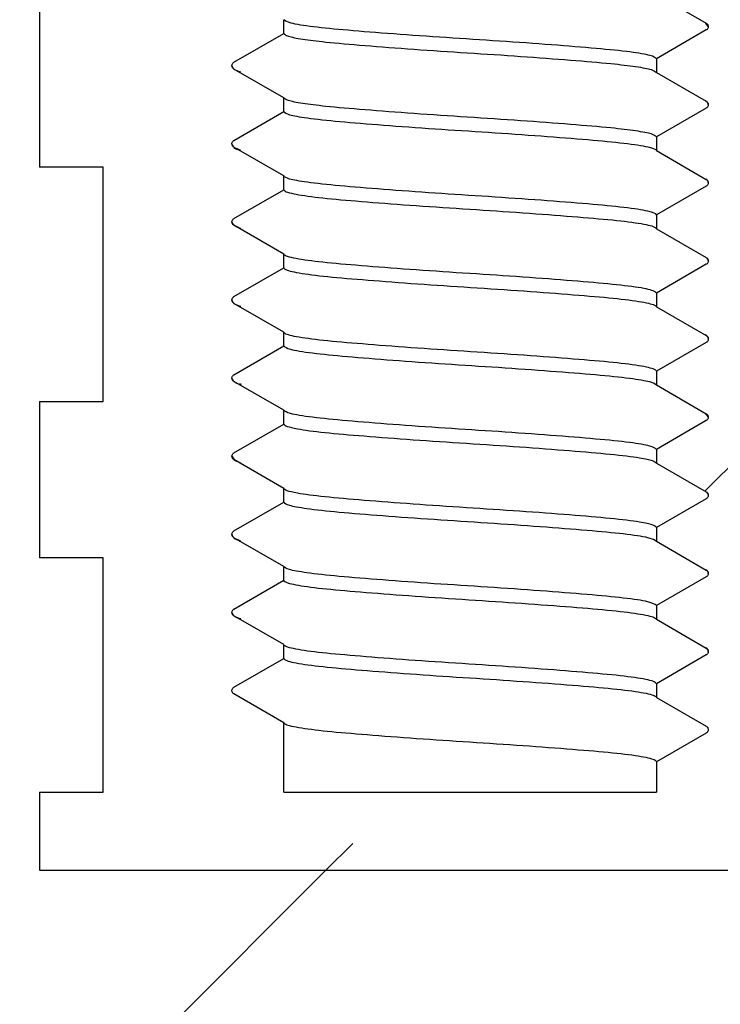
# Model space of a CAD drawing. Units: millimetres. Extents: x 5 to 290, y 5 to 205.
# Drawn here: x 67 to 70, y 81 to 85 of the extents above; entities that cross this region are included whole.
import ezdxf

# ---------------------------------------------------------------- set-up
doc = ezdxf.new("R2010")
doc.units = ezdxf.units.MM
doc.layers.add('DIMS', color=134, linetype='Continuous')
doc.layers.add('DRAWINGS', color=7, linetype='Continuous')

msp = doc.modelspace()

# ---------------------------------------------------------------- hatches: boundary and pattern name
at = {"layer": 'DIMS', "linetype": 'Continuous', "lineweight": 18}
h = msp.add_hatch(dxfattribs=at)
h.set_pattern_fill('ANSI33', color=256, angle=3e-322, style=0)
edge = h.paths.add_edge_path(flags=0)
edge.add_line((67.4757, 82.1131), (67.4757, 81.8631))
edge.add_line((67.4757, 81.8631), (70.2326, 81.8631))
edge.add_line((70.2326, 81.8631), (70.2326, 82.1131))
edge.add_line((70.2326, 82.1131), (70.0291, 82.1131))
edge.add_line((70.0291, 82.1131), (70.0291, 82.8631))
edge.add_line((70.0291, 82.8631), (70.2326, 82.8631))
edge.add_line((70.2326, 82.8631), (70.2326, 83.3631))
edge.add_line((70.2326, 83.3631), (70.0291, 83.3631))
edge.add_line((70.0291, 83.3631), (70.0291, 84.1131))
edge.add_line((70.0291, 84.1131), (70.2326, 84.1131))
edge.add_line((70.2326, 84.1131), (70.2326, 84.6131))
edge.add_line((70.2326, 84.6131), (70.0291, 84.6131))
edge.add_line((70.0291, 84.6131), (70.0291, 85.3631))
edge.add_line((70.0291, 85.3631), (70.2326, 85.3631))
edge.add_line((70.2326, 85.3631), (70.2326, 85.8631))
edge.add_line((70.2326, 85.8631), (70.0291, 85.8631))
edge.add_line((70.0291, 85.8631), (70.0291, 86.6131))
edge.add_line((70.0291, 86.6131), (70.2326, 86.6131))
edge.add_line((70.2326, 86.6131), (70.2326, 87.1131))
edge.add_line((70.2326, 87.1131), (70.0291, 87.1131))
edge.add_line((70.0291, 87.1131), (70.0291, 87.8631))
edge.add_line((70.0291, 87.8631), (69.6383, 87.8631))
edge.add_line((69.6383, 87.8631), (69.6032, 87.828))
edge.add_line((69.6032, 87.828), (69.6104, 87.8239))
edge.add_spline(control_points=[(69.6104, 87.8239), (69.6198, 87.8185), (69.6198, 87.8077), (69.6104, 87.8022)], knot_values=[0, 0, 0, 0, 1, 1, 1, 1], weights=[1, 0.666667, 0.666667, 1], degree=3, periodic=0)
edge.add_line((69.6104, 87.8022), (69.5324, 87.7572))
edge.add_line((69.5324, 87.7572), (69.4508, 87.6756))
edge.add_line((69.4508, 87.6756), (69.4508, 87.6661))
edge.add_line((69.4508, 87.6661), (69.6104, 87.5739))
edge.add_spline(control_points=[(69.6104, 87.5739), (69.6198, 87.5685), (69.6198, 87.5577), (69.6104, 87.5522)], knot_values=[0, 0, 0, 0, 1, 1, 1, 1], weights=[1, 0.666667, 0.666667, 1], degree=3, periodic=0)
edge.add_line((69.6104, 87.5522), (69.4508, 87.4601))
edge.add_line((69.4508, 87.4601), (69.4508, 87.4161))
edge.add_line((69.4508, 87.4161), (69.6104, 87.3239))
edge.add_spline(control_points=[(69.6104, 87.3239), (69.6198, 87.3185), (69.6198, 87.3077), (69.6104, 87.3022)], knot_values=[0, 0, 0, 0, 1, 1, 1, 1], weights=[1, 0.666667, 0.666667, 1], degree=3, periodic=0)
edge.add_line((69.6104, 87.3022), (69.4508, 87.2101))
edge.add_line((69.4508, 87.2101), (69.4508, 87.1661))
edge.add_line((69.4508, 87.1661), (69.6104, 87.0739))
edge.add_spline(control_points=[(69.6104, 87.0739), (69.6198, 87.0685), (69.6198, 87.0577), (69.6104, 87.0522)], knot_values=[0, 0, 0, 0, 1, 1, 1, 1], weights=[1, 0.666667, 0.666667, 1], degree=3, periodic=0)
edge.add_line((69.6104, 87.0522), (69.4508, 86.9601))
edge.add_line((69.4508, 86.9601), (69.4508, 86.9161))
edge.add_line((69.4508, 86.9161), (69.6104, 86.8239))
edge.add_spline(control_points=[(69.6104, 86.8239), (69.6198, 86.8185), (69.6198, 86.8077), (69.6104, 86.8022)], knot_values=[0, 0, 0, 0, 1, 1, 1, 1], weights=[1, 0.666667, 0.666667, 1], degree=3, periodic=0)
edge.add_line((69.6104, 86.8022), (69.4508, 86.7101))
edge.add_line((69.4508, 86.7101), (69.4508, 86.6661))
edge.add_line((69.4508, 86.6661), (69.6104, 86.5739))
edge.add_spline(control_points=[(69.6104, 86.5739), (69.6198, 86.5685), (69.6198, 86.5577), (69.6104, 86.5522)], knot_values=[0, 0, 0, 0, 1, 1, 1, 1], weights=[1, 0.666667, 0.666667, 1], degree=3, periodic=0)
edge.add_line((69.6104, 86.5522), (69.4508, 86.4601))
edge.add_line((69.4508, 86.4601), (69.4508, 86.4161))
edge.add_line((69.4508, 86.4161), (69.6104, 86.3239))
edge.add_spline(control_points=[(69.6104, 86.3239), (69.6198, 86.3185), (69.6198, 86.3077), (69.6104, 86.3022)], knot_values=[0, 0, 0, 0, 1, 1, 1, 1], weights=[1, 0.666667, 0.666667, 1], degree=3, periodic=0)
edge.add_line((69.6104, 86.3022), (69.4508, 86.2101))
edge.add_line((69.4508, 86.2101), (69.4508, 86.1661))
edge.add_line((69.4508, 86.1661), (69.6104, 86.0739))
edge.add_spline(control_points=[(69.6104, 86.0739), (69.6198, 86.0685), (69.6198, 86.0577), (69.6104, 86.0522)], knot_values=[0, 0, 0, 0, 1, 1, 1, 1], weights=[1, 0.666667, 0.666667, 1], degree=3, periodic=0)
edge.add_line((69.6104, 86.0522), (69.4508, 85.9601))
edge.add_line((69.4508, 85.9601), (69.4508, 85.9161))
edge.add_line((69.4508, 85.9161), (69.6104, 85.8239))
edge.add_spline(control_points=[(69.6104, 85.8239), (69.6198, 85.8185), (69.6198, 85.8077), (69.6104, 85.8022)], knot_values=[0, 0, 0, 0, 1, 1, 1, 1], weights=[1, 0.666667, 0.666667, 1], degree=3, periodic=0)
edge.add_line((69.6104, 85.8022), (69.4508, 85.7101))
edge.add_line((69.4508, 85.7101), (69.4508, 85.6661))
edge.add_line((69.4508, 85.6661), (69.6104, 85.5739))
edge.add_spline(control_points=[(69.6104, 85.5739), (69.6198, 85.5685), (69.6198, 85.5577), (69.6104, 85.5522)], knot_values=[0, 0, 0, 0, 1, 1, 1, 1], weights=[1, 0.666667, 0.666667, 1], degree=3, periodic=0)
edge.add_line((69.6104, 85.5522), (69.4508, 85.4601))
edge.add_line((69.4508, 85.4601), (69.4508, 85.4161))
edge.add_line((69.4508, 85.4161), (69.6104, 85.3239))
edge.add_spline(control_points=[(69.6104, 85.3239), (69.6198, 85.3185), (69.6198, 85.3077), (69.6104, 85.3022)], knot_values=[0, 0, 0, 0, 1, 1, 1, 1], weights=[1, 0.666667, 0.666667, 1], degree=3, periodic=0)
edge.add_line((69.6104, 85.3022), (69.4508, 85.2101))
edge.add_line((69.4508, 85.2101), (69.4508, 85.1661))
edge.add_line((69.4508, 85.1661), (69.6104, 85.0739))
edge.add_spline(control_points=[(69.6104, 85.0739), (69.6198, 85.0685), (69.6198, 85.0577), (69.6104, 85.0522)], knot_values=[0, 0, 0, 0, 1, 1, 1, 1], weights=[1, 0.666667, 0.666667, 1], degree=3, periodic=0)
edge.add_line((69.6104, 85.0522), (69.4508, 84.9601))
edge.add_line((69.4508, 84.9601), (69.4508, 84.9161))
edge.add_line((69.4508, 84.9161), (69.6104, 84.8239))
edge.add_spline(control_points=[(69.6104, 84.8239), (69.6198, 84.8185), (69.6198, 84.8077), (69.6104, 84.8022)], knot_values=[0, 0, 0, 0, 1, 1, 1, 1], weights=[1, 0.666667, 0.666667, 1], degree=3, periodic=0)
edge.add_line((69.6104, 84.8022), (69.4508, 84.7101))
edge.add_line((69.4508, 84.7101), (69.4508, 84.6661))
edge.add_line((69.4508, 84.6661), (69.6104, 84.5739))
edge.add_spline(control_points=[(69.6104, 84.5739), (69.6198, 84.5685), (69.6198, 84.5577), (69.6104, 84.5522)], knot_values=[0, 0, 0, 0, 1, 1, 1, 1], weights=[1, 0.666667, 0.666667, 1], degree=3, periodic=0)
edge.add_line((69.6104, 84.5522), (69.4508, 84.4601))
edge.add_line((69.4508, 84.4601), (69.4508, 84.4161))
edge.add_line((69.4508, 84.4161), (69.6104, 84.3239))
edge.add_spline(control_points=[(69.6104, 84.3239), (69.6198, 84.3185), (69.6198, 84.3077), (69.6104, 84.3022)], knot_values=[0, 0, 0, 0, 1, 1, 1, 1], weights=[1, 0.666667, 0.666667, 1], degree=3, periodic=0)
edge.add_line((69.6104, 84.3022), (69.4508, 84.2101))
edge.add_line((69.4508, 84.2101), (69.4508, 84.1661))
edge.add_line((69.4508, 84.1661), (69.6104, 84.0739))
edge.add_spline(control_points=[(69.6104, 84.0739), (69.6198, 84.0685), (69.6198, 84.0577), (69.6104, 84.0522)], knot_values=[0, 0, 0, 0, 1, 1, 1, 1], weights=[1, 0.666667, 0.666667, 1], degree=3, periodic=0)
edge.add_line((69.6104, 84.0522), (69.4508, 83.9601))
edge.add_line((69.4508, 83.9601), (69.4508, 83.9161))
edge.add_line((69.4508, 83.9161), (69.6104, 83.8239))
edge.add_spline(control_points=[(69.6104, 83.8239), (69.6198, 83.8185), (69.6198, 83.8077), (69.6104, 83.8022)], knot_values=[0, 0, 0, 0, 1, 1, 1, 1], weights=[1, 0.666667, 0.666667, 1], degree=3, periodic=0)
edge.add_line((69.6104, 83.8022), (69.4508, 83.7101))
edge.add_line((69.4508, 83.7101), (69.4508, 83.6661))
edge.add_line((69.4508, 83.6661), (69.6104, 83.5739))
edge.add_spline(control_points=[(69.6104, 83.5739), (69.6198, 83.5685), (69.6198, 83.5577), (69.6104, 83.5522)], knot_values=[0, 0, 0, 0, 1, 1, 1, 1], weights=[1, 0.666667, 0.666667, 1], degree=3, periodic=0)
edge.add_line((69.6104, 83.5522), (69.4508, 83.4601))
edge.add_line((69.4508, 83.4601), (69.4508, 83.4161))
edge.add_line((69.4508, 83.4161), (69.6104, 83.3239))
edge.add_spline(control_points=[(69.6104, 83.3239), (69.6198, 83.3185), (69.6198, 83.3077), (69.6104, 83.3022)], knot_values=[0, 0, 0, 0, 1, 1, 1, 1], weights=[1, 0.666667, 0.666667, 1], degree=3, periodic=0)
edge.add_line((69.6104, 83.3022), (69.4508, 83.2101))
edge.add_line((69.4508, 83.2101), (69.4508, 83.1661))
edge.add_line((69.4508, 83.1661), (69.6104, 83.0739))
edge.add_spline(control_points=[(69.6104, 83.0739), (69.6198, 83.0685), (69.6198, 83.0577), (69.6104, 83.0522)], knot_values=[0, 0, 0, 0, 1, 1, 1, 1], weights=[1, 0.666667, 0.666667, 1], degree=3, periodic=0)
edge.add_line((69.6104, 83.0522), (69.4508, 82.9601))
edge.add_line((69.4508, 82.9601), (69.4508, 82.9161))
edge.add_line((69.4508, 82.9161), (69.6104, 82.8239))
edge.add_spline(control_points=[(69.6104, 82.8239), (69.6198, 82.8185), (69.6198, 82.8077), (69.6104, 82.8022)], knot_values=[0, 0, 0, 0, 1, 1, 1, 1], weights=[1, 0.666667, 0.666667, 1], degree=3, periodic=0)
edge.add_line((69.6104, 82.8022), (69.4508, 82.7101))
edge.add_line((69.4508, 82.7101), (69.4508, 82.6661))
edge.add_line((69.4508, 82.6661), (69.6104, 82.5739))
edge.add_spline(control_points=[(69.6104, 82.5739), (69.6198, 82.5685), (69.6198, 82.5577), (69.6104, 82.5522)], knot_values=[0, 0, 0, 0, 1, 1, 1, 1], weights=[1, 0.666667, 0.666667, 1], degree=3, periodic=0)
edge.add_line((69.6104, 82.5522), (69.4508, 82.4601))
edge.add_line((69.4508, 82.4601), (69.4508, 82.4161))
edge.add_line((69.4508, 82.4161), (69.6104, 82.3239))
edge.add_spline(control_points=[(69.6104, 82.3239), (69.6198, 82.3185), (69.6198, 82.3077), (69.6104, 82.3022)], knot_values=[0, 0, 0, 0, 1, 1, 1, 1], weights=[1, 0.666667, 0.666667, 1], degree=3, periodic=0)
edge.add_line((69.6104, 82.3022), (69.4508, 82.2101))
edge.add_line((69.4508, 82.2101), (69.4508, 82.1131))
edge.add_line((69.4508, 82.1131), (68.2575, 82.1131))
edge.add_line((68.2575, 82.1131), (68.2575, 82.3351))
edge.add_line((68.2575, 82.3351), (68.0979, 82.4272))
edge.add_spline(control_points=[(68.0979, 82.4272), (68.0885, 82.4327), (68.0885, 82.4435), (68.0979, 82.4489)], knot_values=[0, 0, 0, 0, 1, 1, 1, 1], weights=[1, 0.666667, 0.666667, 1], degree=3, periodic=0)
edge.add_line((68.0979, 82.4489), (68.2575, 82.5411))
edge.add_line((68.2575, 82.5411), (68.2575, 82.5851))
edge.add_line((68.2575, 82.5851), (68.0979, 82.6772))
edge.add_spline(control_points=[(68.0979, 82.6772), (68.0885, 82.6827), (68.0885, 82.6935), (68.0979, 82.6989)], knot_values=[0, 0, 0, 0, 1, 1, 1, 1], weights=[1, 0.666667, 0.666667, 1], degree=3, periodic=0)
edge.add_line((68.0979, 82.6989), (68.2575, 82.7911))
edge.add_line((68.2575, 82.7911), (68.2575, 82.8351))
edge.add_line((68.2575, 82.8351), (68.0979, 82.9272))
edge.add_spline(control_points=[(68.0979, 82.9272), (68.0885, 82.9327), (68.0885, 82.9435), (68.0979, 82.9489)], knot_values=[0, 0, 0, 0, 1, 1, 1, 1], weights=[1, 0.666667, 0.666667, 1], degree=3, periodic=0)
edge.add_line((68.0979, 82.9489), (68.2575, 83.0411))
edge.add_line((68.2575, 83.0411), (68.2575, 83.0851))
edge.add_line((68.2575, 83.0851), (68.0979, 83.1772))
edge.add_spline(control_points=[(68.0979, 83.1772), (68.0885, 83.1827), (68.0885, 83.1935), (68.0979, 83.1989)], knot_values=[0, 0, 0, 0, 1, 1, 1, 1], weights=[1, 0.666667, 0.666667, 1], degree=3, periodic=0)
edge.add_line((68.0979, 83.1989), (68.2575, 83.2911))
edge.add_line((68.2575, 83.2911), (68.2575, 83.3351))
edge.add_line((68.2575, 83.3351), (68.0979, 83.4272))
edge.add_spline(control_points=[(68.0979, 83.4272), (68.0885, 83.4327), (68.0885, 83.4435), (68.0979, 83.4489)], knot_values=[0, 0, 0, 0, 1, 1, 1, 1], weights=[1, 0.666667, 0.666667, 1], degree=3, periodic=0)
edge.add_line((68.0979, 83.4489), (68.2575, 83.5411))
edge.add_line((68.2575, 83.5411), (68.2575, 83.5851))
edge.add_line((68.2575, 83.5851), (68.0979, 83.6772))
edge.add_spline(control_points=[(68.0979, 83.6772), (68.0885, 83.6827), (68.0885, 83.6935), (68.0979, 83.6989)], knot_values=[0, 0, 0, 0, 1, 1, 1, 1], weights=[1, 0.666667, 0.666667, 1], degree=3, periodic=0)
edge.add_line((68.0979, 83.6989), (68.2575, 83.7911))
edge.add_line((68.2575, 83.7911), (68.2575, 83.8351))
edge.add_line((68.2575, 83.8351), (68.0979, 83.9272))
edge.add_spline(control_points=[(68.0979, 83.9272), (68.0885, 83.9327), (68.0885, 83.9435), (68.0979, 83.9489)], knot_values=[0, 0, 0, 0, 1, 1, 1, 1], weights=[1, 0.666667, 0.666667, 1], degree=3, periodic=0)
edge.add_line((68.0979, 83.9489), (68.2575, 84.0411))
edge.add_line((68.2575, 84.0411), (68.2575, 84.0851))
edge.add_line((68.2575, 84.0851), (68.0979, 84.1772))
edge.add_spline(control_points=[(68.0979, 84.1772), (68.0885, 84.1827), (68.0885, 84.1935), (68.0979, 84.1989)], knot_values=[0, 0, 0, 0, 1, 1, 1, 1], weights=[1, 0.666667, 0.666667, 1], degree=3, periodic=0)
edge.add_line((68.0979, 84.1989), (68.2575, 84.2911))
edge.add_line((68.2575, 84.2911), (68.2575, 84.3351))
edge.add_line((68.2575, 84.3351), (68.0979, 84.4272))
edge.add_spline(control_points=[(68.0979, 84.4272), (68.0885, 84.4327), (68.0885, 84.4435), (68.0979, 84.4489)], knot_values=[0, 0, 0, 0, 1, 1, 1, 1], weights=[1, 0.666667, 0.666667, 1], degree=3, periodic=0)
edge.add_line((68.0979, 84.4489), (68.2575, 84.5411))
edge.add_line((68.2575, 84.5411), (68.2575, 84.5851))
edge.add_line((68.2575, 84.5851), (68.0979, 84.6772))
edge.add_spline(control_points=[(68.0979, 84.6772), (68.0885, 84.6827), (68.0885, 84.6935), (68.0979, 84.6989)], knot_values=[0, 0, 0, 0, 1, 1, 1, 1], weights=[1, 0.666667, 0.666667, 1], degree=3, periodic=0)
edge.add_line((68.0979, 84.6989), (68.2575, 84.7911))
edge.add_line((68.2575, 84.7911), (68.2575, 84.8351))
edge.add_line((68.2575, 84.8351), (68.0979, 84.9272))
edge.add_spline(control_points=[(68.0979, 84.9272), (68.0885, 84.9327), (68.0885, 84.9435), (68.0979, 84.9489)], knot_values=[0, 0, 0, 0, 1, 1, 1, 1], weights=[1, 0.666667, 0.666667, 1], degree=3, periodic=0)
edge.add_line((68.0979, 84.9489), (68.2575, 85.0411))
edge.add_line((68.2575, 85.0411), (68.2575, 85.0851))
edge.add_line((68.2575, 85.0851), (68.0979, 85.1772))
edge.add_spline(control_points=[(68.0979, 85.1772), (68.0885, 85.1827), (68.0885, 85.1935), (68.0979, 85.1989)], knot_values=[0, 0, 0, 0, 1, 1, 1, 1], weights=[1, 0.666667, 0.666667, 1], degree=3, periodic=0)
edge.add_line((68.0979, 85.1989), (68.2575, 85.2911))
edge.add_line((68.2575, 85.2911), (68.2575, 85.3351))
edge.add_line((68.2575, 85.3351), (68.0979, 85.4272))
edge.add_spline(control_points=[(68.0979, 85.4272), (68.0885, 85.4327), (68.0885, 85.4435), (68.0979, 85.4489)], knot_values=[0, 0, 0, 0, 1, 1, 1, 1], weights=[1, 0.666667, 0.666667, 1], degree=3, periodic=0)
edge.add_line((68.0979, 85.4489), (68.2575, 85.5411))
edge.add_line((68.2575, 85.5411), (68.2575, 85.5851))
edge.add_line((68.2575, 85.5851), (68.0979, 85.6772))
edge.add_spline(control_points=[(68.0979, 85.6772), (68.0885, 85.6827), (68.0885, 85.6935), (68.0979, 85.6989)], knot_values=[0, 0, 0, 0, 1, 1, 1, 1], weights=[1, 0.666667, 0.666667, 1], degree=3, periodic=0)
edge.add_line((68.0979, 85.6989), (68.2575, 85.7911))
edge.add_line((68.2575, 85.7911), (68.2575, 85.8351))
edge.add_line((68.2575, 85.8351), (68.0979, 85.9272))
edge.add_spline(control_points=[(68.0979, 85.9272), (68.0885, 85.9327), (68.0885, 85.9435), (68.0979, 85.9489)], knot_values=[0, 0, 0, 0, 1, 1, 1, 1], weights=[1, 0.666667, 0.666667, 1], degree=3, periodic=0)
edge.add_line((68.0979, 85.9489), (68.2575, 86.0411))
edge.add_line((68.2575, 86.0411), (68.2575, 86.0851))
edge.add_line((68.2575, 86.0851), (68.0979, 86.1772))
edge.add_spline(control_points=[(68.0979, 86.1772), (68.0885, 86.1827), (68.0885, 86.1935), (68.0979, 86.1989)], knot_values=[0, 0, 0, 0, 1, 1, 1, 1], weights=[1, 0.666667, 0.666667, 1], degree=3, periodic=0)
edge.add_line((68.0979, 86.1989), (68.2575, 86.2911))
edge.add_line((68.2575, 86.2911), (68.2575, 86.3351))
edge.add_line((68.2575, 86.3351), (68.0979, 86.4272))
edge.add_spline(control_points=[(68.0979, 86.4272), (68.0885, 86.4327), (68.0885, 86.4435), (68.0979, 86.4489)], knot_values=[0, 0, 0, 0, 1, 1, 1, 1], weights=[1, 0.666667, 0.666667, 1], degree=3, periodic=0)
edge.add_line((68.0979, 86.4489), (68.2575, 86.5411))
edge.add_line((68.2575, 86.5411), (68.2575, 86.5851))
edge.add_line((68.2575, 86.5851), (68.0979, 86.6772))
edge.add_spline(control_points=[(68.0979, 86.6772), (68.0885, 86.6827), (68.0885, 86.6935), (68.0979, 86.6989)], knot_values=[0, 0, 0, 0, 1, 1, 1, 1], weights=[1, 0.666667, 0.666667, 1], degree=3, periodic=0)
edge.add_line((68.0979, 86.6989), (68.2575, 86.7911))
edge.add_line((68.2575, 86.7911), (68.2575, 86.8351))
edge.add_line((68.2575, 86.8351), (68.0979, 86.9272))
edge.add_spline(control_points=[(68.0979, 86.9272), (68.0885, 86.9327), (68.0885, 86.9435), (68.0979, 86.9489)], knot_values=[0, 0, 0, 0, 1, 1, 1, 1], weights=[1, 0.666667, 0.666667, 1], degree=3, periodic=0)
edge.add_line((68.0979, 86.9489), (68.2575, 87.0411))
edge.add_line((68.2575, 87.0411), (68.2575, 87.0851))
edge.add_line((68.2575, 87.0851), (68.0979, 87.1772))
edge.add_spline(control_points=[(68.0979, 87.1772), (68.0885, 87.1827), (68.0885, 87.1935), (68.0979, 87.1989)], knot_values=[0, 0, 0, 0, 1, 1, 1, 1], weights=[1, 0.666667, 0.666667, 1], degree=3, periodic=0)
edge.add_line((68.0979, 87.1989), (68.2575, 87.2911))
edge.add_line((68.2575, 87.2911), (68.2575, 87.3351))
edge.add_line((68.2575, 87.3351), (68.0979, 87.4272))
edge.add_spline(control_points=[(68.0979, 87.4272), (68.0885, 87.4327), (68.0885, 87.4435), (68.0979, 87.4489)], knot_values=[0, 0, 0, 0, 1, 1, 1, 1], weights=[1, 0.666667, 0.666667, 1], degree=3, periodic=0)
edge.add_line((68.0979, 87.4489), (68.2575, 87.5411))
edge.add_line((68.2575, 87.5411), (68.2575, 87.5851))
edge.add_line((68.2575, 87.5851), (68.0979, 87.6772))
edge.add_spline(control_points=[(68.0979, 87.6772), (68.0885, 87.6827), (68.0885, 87.6935), (68.0979, 87.6989)], knot_values=[0, 0, 0, 0, 1, 1, 1, 1], weights=[1, 0.666667, 0.666667, 1], degree=3, periodic=0)
edge.add_line((68.0979, 87.6989), (68.1843, 87.7488))
edge.add_line((68.1843, 87.7488), (68.07, 87.8631))
edge.add_line((68.07, 87.8631), (67.6791, 87.8631))
edge.add_line((67.6791, 87.8631), (67.6791, 87.1131))
edge.add_line((67.6791, 87.1131), (67.4757, 87.1131))
edge.add_line((67.4757, 87.1131), (67.4757, 86.6131))
edge.add_line((67.4757, 86.6131), (67.6791, 86.6131))
edge.add_line((67.6791, 86.6131), (67.6791, 85.8631))
edge.add_line((67.6791, 85.8631), (67.4757, 85.8631))
edge.add_line((67.4757, 85.8631), (67.4757, 85.3631))
edge.add_line((67.4757, 85.3631), (67.6791, 85.3631))
edge.add_line((67.6791, 85.3631), (67.6791, 84.6131))
edge.add_line((67.6791, 84.6131), (67.4757, 84.6131))
edge.add_line((67.4757, 84.6131), (67.4757, 84.1131))
edge.add_line((67.4757, 84.1131), (67.6791, 84.1131))
edge.add_line((67.6791, 84.1131), (67.6791, 83.3631))
edge.add_line((67.6791, 83.3631), (67.4757, 83.3631))
edge.add_line((67.4757, 83.3631), (67.4757, 82.8631))
edge.add_line((67.4757, 82.8631), (67.6791, 82.8631))
edge.add_line((67.6791, 82.8631), (67.6791, 82.1131))
edge.add_line((67.6791, 82.1131), (67.4757, 82.1131))
at = {"layer": 'DRAWINGS', "linetype": 'Continuous', "lineweight": 18}
h = msp.add_hatch(dxfattribs=at)
h.set_pattern_fill('ANSI31', color=256, angle=3e-322, style=0)
edge = h.paths.add_edge_path(flags=0)
edge.add_line((70.2326, 84.6132), (70.2326, 84.1132))
edge.add_line((70.2326, 84.1132), (70.0291, 84.1132))
edge.add_line((70.0291, 84.1132), (70.0291, 83.3632))
edge.add_line((70.0291, 83.3632), (70.2326, 83.3632))
edge.add_line((70.2326, 83.3632), (70.2326, 82.8632))
edge.add_line((70.2326, 82.8632), (70.0291, 82.8632))
edge.add_line((70.0291, 82.8632), (70.0291, 82.1132))
edge.add_line((70.0291, 82.1132), (70.2326, 82.1132))
edge.add_line((70.2326, 82.1132), (70.2326, 81.8632))
edge.add_line((70.2326, 81.8632), (69.7291, 81.8632))
edge.add_line((69.7291, 81.8632), (69.7291, 81.8631))
edge.add_line((69.7291, 81.8631), (67.9791, 81.8631))
edge.add_line((67.9791, 81.8631), (67.9791, 81.8632))
edge.add_line((67.9791, 81.8632), (67.4757, 81.8632))
edge.add_line((67.4757, 81.8632), (67.4757, 82.1132))
edge.add_line((67.4757, 82.1132), (67.6791, 82.1132))
edge.add_line((67.6791, 82.1132), (67.6791, 82.8632))
edge.add_line((67.6791, 82.8632), (67.4757, 82.8632))
edge.add_line((67.4757, 82.8632), (67.4757, 83.3632))
edge.add_line((67.4757, 83.3632), (67.6791, 83.3632))
edge.add_line((67.6791, 83.3632), (67.6791, 84.1132))
edge.add_line((67.6791, 84.1132), (67.4757, 84.1132))
edge.add_line((67.4757, 84.1132), (67.4757, 84.6132))
edge.add_line((67.4757, 84.6132), (67.6791, 84.6132))
edge.add_line((67.6791, 84.6132), (67.6791, 85.3632))
edge.add_line((67.6791, 85.3632), (67.4757, 85.3632))
edge.add_line((67.4757, 85.3632), (67.4757, 85.8632))
edge.add_line((67.4757, 85.8632), (67.6791, 85.8632))
edge.add_line((67.6791, 85.8632), (67.6791, 86.6132))
edge.add_line((67.6791, 86.6132), (67.4757, 86.6132))
edge.add_line((67.4757, 86.6132), (67.4757, 87.1132))
edge.add_line((67.4757, 87.1132), (67.6791, 87.1132))
edge.add_line((67.6791, 87.1132), (67.6791, 87.8631))
edge.add_line((67.6791, 87.8631), (66.7291, 87.8631))
edge.add_line((66.7291, 87.8631), (66.6462, 78.3646))
edge.add_arc((67.3416, 75.9632), 2.5, 106.1489, 179.5)
edge.add_arc((62.8418, 76.0025), 2, 275, 359.5, ccw=False)
edge.add_line((63.0161, 74.0101), (61.9381, 73.9158))
edge.add_arc((62.0688, 72.4215), 1.5, 95, 179.4884)
edge.add_line((60.5689, 72.4349), (60.4724, 61.63))
edge.add_line((60.4724, 61.63), (60.9589, 61.63))
edge.add_arc((60.9589, 62.005), 0.375, 270, 341.5651)
edge.add_line((61.3146, 61.8864), (61.4791, 62.38))
edge.add_line((61.4791, 62.38), (61.5688, 72.426))
edge.add_arc((62.0688, 72.4215), 0.5, 95, 179.4884, ccw=False)
edge.add_line((62.0252, 72.9196), (63.1032, 73.0139))
edge.add_arc((62.8418, 76.0025), 3, 275, 359.5)
edge.add_arc((67.3416, 75.9632), 1.5, 104.1805, 179.5, ccw=False)
edge.add_arc((66.7291, 78.387), 1, 284.1805, 360)
edge.add_line((67.7291, 78.387), (67.7291, 81.3631))
edge.add_line((67.7291, 81.3631), (69.9791, 81.3631))
edge.add_arc((69.9791, 82.3631), 1, 270, 360)
edge.add_line((70.9791, 82.3631), (70.9791, 86.2056))
edge.add_arc((70.5591, 87.1131), 1, 294.8346, 360)
edge.add_line((71.5591, 87.1131), (71.5591, 87.5799))
edge.add_arc((72.1841, 87.5799), 0.625, 137, 180, ccw=False)
edge.add_line((71.727, 88.0061), (74.3224, 90.7893))
edge.add_arc((74.7795, 90.3631), 0.625, 90, 137, ccw=False)
edge.add_line((74.7795, 90.9881), (78.2916, 90.9881))
edge.add_line((78.2916, 90.9881), (78.2916, 91.3631))
edge.add_line((78.2916, 91.3631), (77.6666, 91.9881))
edge.add_line((77.6666, 91.9881), (74.6165, 91.9881))
edge.add_arc((74.6165, 90.7381), 1.25, 90, 137)
edge.add_line((73.7023, 91.5906), (70.8091, 88.4881))
edge.add_line((70.8091, 88.4881), (70.6841, 88.4881))
edge.add_line((70.6841, 88.4881), (70.6841, 87.8631))
edge.add_line((70.6841, 87.8631), (70.0291, 87.8631))
edge.add_line((70.0291, 87.8631), (70.0291, 87.1132))
edge.add_line((70.0291, 87.1132), (70.2326, 87.1132))
edge.add_line((70.2326, 87.1132), (70.2326, 86.6132))
edge.add_line((70.2326, 86.6132), (70.0291, 86.6132))
edge.add_line((70.0291, 86.6132), (70.0291, 85.8632))
edge.add_line((70.0291, 85.8632), (70.2326, 85.8632))
edge.add_line((70.2326, 85.8632), (70.2326, 85.3632))
edge.add_line((70.2326, 85.3632), (70.0291, 85.3632))
edge.add_line((70.0291, 85.3632), (70.0291, 84.6132))
edge.add_line((70.0291, 84.6132), (70.2326, 84.6132))

# ---------------------------------------------------------------- linework, layer by layer
at = {"color": 7, "linetype": 'Continuous', "lineweight": 25}
for p, q in [((69.4508, 84.6661), (69.6104, 84.5739)), ((67.4757, 84.6132), (67.4757, 84.1132)), ((67.4757, 84.6131), (67.4757, 84.1131)), ((68.2575, 84.5411), (68.2575, 84.5851)), ((69.6104, 84.5522), (69.4508, 84.4601)), ((69.6163, 84.5636), (69.6094, 84.5743)), ((68.0979, 84.4489), (68.2575, 84.5411)), ((69.4508, 84.4601), (69.4508, 84.4161)), ((68.2575, 84.3351), (68.0979, 84.4272)), ((68.1078, 84.4215), (68.1187, 84.4182)), ((69.4508, 84.4161), (69.6104, 84.3239)), ((68.2575, 84.2911), (68.2575, 84.3351)), ((69.6104, 84.3022), (69.4508, 84.2101)), ((68.0979, 84.1989), (68.2575, 84.2911)), ((69.4508, 84.2101), (69.4508, 84.1661)), ((68.2575, 84.0851), (68.0979, 84.1772)), ((69.4508, 84.1661), (69.6104, 84.0739)), ((67.6791, 84.1132), (67.4757, 84.1132)), ((67.6791, 84.1131), (67.4757, 84.1131)), ((67.6791, 83.3632), (67.6791, 84.1132)), ((67.6791, 83.3631), (67.6791, 84.1131)), ((68.2575, 84.0411), (68.2575, 84.0851)), ((68.0979, 83.9489), (68.2575, 84.0411)), ((69.6104, 84.0522), (69.4508, 83.9601)), ((69.4508, 83.9601), (69.4508, 83.9161)), ((68.2575, 83.8351), (68.0979, 83.9272)), ((68.115, 83.9192), (68.1197, 83.9182)), ((69.4508, 83.9161), (69.6104, 83.8239)), ((68.2575, 83.7911), (68.2575, 83.8351)), ((68.0979, 83.6989), (68.2575, 83.7911)), ((69.6104, 83.8022), (69.4508, 83.7101)), ((69.4508, 83.7101), (69.4508, 83.6661)), ((68.2575, 83.5851), (68.0979, 83.6772)), ((68.1092, 83.6707), (68.12, 83.6682)), ((69.4508, 83.6661), (69.6104, 83.5739)), ((68.2575, 83.5411), (68.2575, 83.5851)), ((68.0979, 83.4489), (68.2575, 83.5411)), ((69.6104, 83.5522), (69.4508, 83.4601)), ((69.4508, 83.4601), (69.4508, 83.4161)), ((68.2575, 83.3351), (68.0979, 83.4272)), ((68.1159, 83.4203), (68.1214, 83.4182)), ((69.4508, 83.4161), (69.6104, 83.3239)), ((67.4757, 83.3632), (67.6791, 83.3632)), ((67.4757, 83.3632), (67.4757, 82.8632)), ((67.4757, 83.3631), (67.4757, 82.8631)), ((67.4757, 83.3631), (67.6791, 83.3631)), ((68.2575, 83.2911), (68.2575, 83.3351)), ((69.6163, 83.3136), (69.6094, 83.3243)), ((68.0979, 83.1989), (68.2575, 83.2911)), ((69.6104, 83.3022), (69.4508, 83.2101)), ((69.4508, 83.2101), (69.4508, 83.1661)), ((68.0916, 83.1881), (68.0976, 83.1785)), ((68.2575, 83.0851), (68.0979, 83.1772)), ((69.4508, 83.1661), (69.6104, 83.0739)), ((68.2575, 83.0411), (68.2575, 83.0851)), ((68.0979, 82.9489), (68.2575, 83.0411)), ((69.6104, 83.0522), (69.4508, 82.9601)), ((69.4508, 82.9601), (69.4508, 82.9161)), ((68.2575, 82.8351), (68.0979, 82.9272)), ((69.4508, 82.9161), (69.6104, 82.8239)), ((67.6791, 82.8632), (67.4757, 82.8632)), ((67.6791, 82.8631), (67.4757, 82.8631)), ((67.6791, 82.1132), (67.6791, 82.8632)), ((67.6791, 82.1131), (67.6791, 82.8631)), ((68.2575, 82.7911), (68.2575, 82.8351)), ((68.0979, 82.6989), (68.2575, 82.7911)), ((69.6104, 82.8022), (69.4508, 82.7101)), ((69.4508, 82.7101), (69.4508, 82.6661)), ((68.2575, 82.5851), (68.0979, 82.6772)), ((68.1152, 82.6692), (68.1198, 82.6682)), ((69.4508, 82.6661), (69.6104, 82.5739)), ((68.2575, 82.5411), (68.2575, 82.5851)), ((68.0979, 82.4489), (68.2575, 82.5411)), ((69.6104, 82.5522), (69.4508, 82.4601)), ((69.4508, 82.4601), (69.4508, 82.4161)), ((68.2575, 82.3351), (68.0979, 82.4272)), ((69.4508, 82.4161), (69.6104, 82.3239)), ((68.2575, 82.1131), (68.2575, 82.3351)), ((69.6104, 82.3022), (69.4508, 82.2101)), ((69.4508, 82.2101), (69.4508, 82.1131)), ((67.4757, 82.1132), (67.6791, 82.1132)), ((67.4757, 82.1132), (67.4757, 81.8632)), ((67.4757, 82.1131), (67.6791, 82.1131)), ((67.4757, 82.1131), (67.4757, 81.8631)), ((68.2575, 82.1131), (69.4508, 82.1131)), ((67.4757, 81.8632), (67.9791, 81.8632)), ((67.4757, 81.8631), (70.2326, 81.8631)), ((67.9791, 81.8631), (67.9791, 81.8632)), ((67.9791, 81.8631), (69.7291, 81.8631))]:
    msp.add_line(p, q, dxfattribs=at)
for points, knots in [([(69.4508, 84.4601), (69.4466, 84.4636), (69.4383, 84.4706), (69.3705, 84.4821), (69.2631, 84.4929), (69.1178, 84.5045), (68.9508, 84.5166), (68.7752, 84.5275), (68.6066, 84.5394), (68.4593, 84.5511), (68.3462, 84.562), (68.2717, 84.5739), (68.2622, 84.5814), (68.2575, 84.5851)], [0, 0, 0, 0, 0.08521, 0.171868, 0.263616, 0.356244, 0.449671, 0.541015, 0.6343, 0.727189, 0.817243, 0.909326, 1, 1, 1, 1]), ([(69.6104, 84.5739), (69.6115, 84.5731), (69.6138, 84.5714), (69.616, 84.5677), (69.6169, 84.5635), (69.6163, 84.5593), (69.6144, 84.5555), (69.6121, 84.5533), (69.6106, 84.5524), (69.6104, 84.5522)], [0, 0, 0, 0, 0.161057, 0.322115, 0.483172, 0.644229, 0.805286, 0.966344, 1, 1, 1, 1]), ([(68.2575, 84.5411), (68.2605, 84.5381), (68.2664, 84.5323), (68.314, 84.5228), (68.394, 84.5128), (68.5141, 84.5027), (68.6716, 84.4905), (68.8449, 84.4791), (69.0189, 84.4679), (69.1786, 84.4557), (69.3036, 84.4453), (69.3891, 84.4351), (69.441, 84.4253), (69.4475, 84.4191), (69.4508, 84.4161)], [0, 0, 0, 0, 0.071953, 0.145292, 0.2181, 0.309468, 0.402951, 0.495252, 0.587217, 0.680764, 0.772274, 0.848144, 0.924781, 1, 1, 1, 1]), ([(68.0979, 84.4272), (68.0967, 84.4281), (68.0944, 84.4297), (68.0923, 84.4335), (68.0914, 84.4376), (68.092, 84.4419), (68.0939, 84.4457), (68.0962, 84.4479), (68.0976, 84.4487), (68.0979, 84.4489)], [0, 0, 0, 0, 0.161057, 0.322115, 0.483172, 0.644229, 0.805286, 0.966344, 1, 1, 1, 1]), ([(68.0916, 84.4381), (68.0929, 84.4342), (68.0955, 84.4264), (68.1105, 84.4209), (68.118, 84.4182)], [0, 0, 0, 0, 0.497523, 1, 1, 1, 1]), ([(69.4508, 84.2101), (69.4475, 84.2131), (69.441, 84.2193), (69.3891, 84.2292), (69.3036, 84.2394), (69.1786, 84.2497), (69.0189, 84.2619), (68.8449, 84.2731), (68.6716, 84.2846), (68.5141, 84.2967), (68.394, 84.3068), (68.314, 84.3169), (68.2664, 84.3263), (68.2605, 84.3322), (68.2575, 84.3351)], [0, 0, 0, 0, 0.075219, 0.151857, 0.227727, 0.319237, 0.412784, 0.504748, 0.597049, 0.690533, 0.781901, 0.854708, 0.928047, 1, 1, 1, 1]), ([(69.6166, 84.3131), (69.6166, 84.3131), (69.6191, 84.3168), (69.6142, 84.3206), (69.6094, 84.3243)], [0, 0, 0, 0, 0.0001339, 1, 1, 1, 1]), ([(69.6104, 84.3239), (69.6115, 84.3231), (69.6138, 84.3214), (69.616, 84.3177), (69.6169, 84.3135), (69.6163, 84.3093), (69.6144, 84.3055), (69.6121, 84.3033), (69.6106, 84.3024), (69.6104, 84.3022)], [0, 0, 0, 0, 0.161057, 0.322115, 0.483172, 0.644229, 0.805286, 0.966344, 1, 1, 1, 1]), ([(68.2575, 84.2911), (68.2612, 84.2878), (68.2686, 84.2812), (68.3302, 84.2701), (68.4317, 84.2593), (68.5739, 84.2479), (68.7392, 84.2358), (68.9146, 84.2249), (69.0847, 84.213), (69.2353, 84.2011), (69.3542, 84.1902), (69.4308, 84.1782), (69.4504, 84.1701), (69.4507, 84.1663), (69.4508, 84.1661)], [0, 0, 0, 0, 0.080305, 0.162059, 0.254087, 0.346398, 0.439927, 0.531342, 0.624431, 0.717547, 0.808948, 0.902467, 0.994819, 1, 1, 1, 1]), ([(68.0979, 84.1772), (68.0967, 84.1781), (68.0944, 84.1797), (68.0923, 84.1835), (68.0914, 84.1876), (68.092, 84.1919), (68.0939, 84.1957), (68.0962, 84.1979), (68.0976, 84.1987), (68.0979, 84.1989)], [0, 0, 0, 0, 0.161057, 0.322115, 0.483172, 0.644229, 0.805286, 0.966344, 1, 1, 1, 1]), ([(68.0916, 84.1881), (68.0929, 84.1842), (68.0955, 84.1764), (68.1105, 84.1709), (68.118, 84.1682)], [0, 0, 0, 0, 0.497523, 1, 1, 1, 1]), ([(68.0979, 84.1772), (68.0992, 84.1745), (68.1007, 84.1715), (68.1176, 84.1684), (68.1188, 84.1682)], [0, 0, 0, 0, 0.929191, 1, 1, 1, 1]), ([(69.4508, 83.9601), (69.4507, 83.9603), (69.4504, 83.9641), (69.4308, 83.9722), (69.3542, 83.9842), (69.2353, 83.9952), (69.0847, 84.007), (68.9146, 84.0189), (68.7392, 84.0298), (68.5739, 84.042), (68.4317, 84.0534), (68.3302, 84.0642), (68.2686, 84.0752), (68.2612, 84.0818), (68.2575, 84.0851)], [0, 0, 0, 0, 0.005182, 0.097534, 0.191052, 0.282454, 0.37557, 0.468659, 0.560074, 0.653602, 0.745914, 0.837942, 0.919695, 1, 1, 1, 1]), ([(69.6166, 84.0631), (69.6166, 84.0631), (69.6192, 84.0671), (69.6141, 84.0711), (69.6089, 84.0751)], [0, 0, 0, 0, 0.0001255, 1, 1, 1, 1]), ([(69.6104, 84.0739), (69.6115, 84.0731), (69.6138, 84.0714), (69.616, 84.0677), (69.6169, 84.0635), (69.6163, 84.0593), (69.6144, 84.0555), (69.6121, 84.0533), (69.6106, 84.0524), (69.6104, 84.0522)], [0, 0, 0, 0, 0.161057, 0.322115, 0.483172, 0.644229, 0.805286, 0.966344, 1, 1, 1, 1]), ([(68.2575, 84.0411), (68.2591, 84.039), (68.2622, 84.0347), (68.2938, 84.0263), (68.3625, 84.0159), (68.4846, 84.005), (68.6373, 83.9931), (68.8085, 83.9813), (68.9836, 83.9703), (69.1473, 83.9582), (69.287, 83.9469), (69.3896, 83.9355), (69.4432, 83.9247), (69.4486, 83.9185), (69.4508, 83.9161)], [0, 0, 0, 0, 0.052297, 0.105602, 0.199016, 0.290341, 0.383589, 0.476475, 0.567982, 0.661542, 0.753564, 0.845842, 0.939354, 1, 1, 1, 1]), ([(68.0979, 83.9272), (68.0967, 83.9281), (68.0944, 83.9297), (68.0923, 83.9335), (68.0914, 83.9376), (68.092, 83.9419), (68.0939, 83.9457), (68.0962, 83.9479), (68.0976, 83.9487), (68.0979, 83.9489)], [0, 0, 0, 0, 0.161057, 0.322115, 0.483172, 0.644229, 0.805286, 0.966344, 1, 1, 1, 1]), ([(68.0916, 83.9381), (68.0928, 83.9342), (68.0949, 83.9271), (68.1081, 83.9222), (68.1139, 83.92)], [0, 0, 0, 0, 0.555529, 1, 1, 1, 1]), ([(69.4508, 83.7101), (69.4486, 83.7125), (69.4432, 83.7187), (69.3896, 83.7295), (69.287, 83.7409), (69.1473, 83.7522), (68.9836, 83.7644), (68.8085, 83.7754), (68.6373, 83.7871), (68.4846, 83.7991), (68.3625, 83.81), (68.2938, 83.8203), (68.2622, 83.8287), (68.2591, 83.833), (68.2575, 83.8351)], [0, 0, 0, 0, 0.060646, 0.154159, 0.246437, 0.338459, 0.432019, 0.523526, 0.616412, 0.70966, 0.800985, 0.894399, 0.947704, 1, 1, 1, 1]), ([(69.6166, 83.8131), (69.6166, 83.8131), (69.6191, 83.8169), (69.6142, 83.8207), (69.6093, 83.8245)], [0, 0, 0, 0, 0.000132, 1, 1, 1, 1]), ([(69.6104, 83.8239), (69.6115, 83.8231), (69.6138, 83.8214), (69.616, 83.8177), (69.6169, 83.8135), (69.6163, 83.8093), (69.6144, 83.8055), (69.6121, 83.8033), (69.6106, 83.8024), (69.6104, 83.8022)], [0, 0, 0, 0, 0.1610573, 0.3221146, 0.4831719, 0.6442291, 0.8052864, 0.9663437, 1, 1, 1, 1]), ([(68.2575, 83.7911), (68.2589, 83.7891), (68.2631, 83.7834), (68.3089, 83.7731), (68.4064, 83.7615), (68.5422, 83.7504), (68.7036, 83.7383), (68.8782, 83.7271), (69.0506, 83.7155), (69.2063, 83.7035), (69.3328, 83.6926), (69.4186, 83.6807), (69.4487, 83.6717), (69.4504, 83.667), (69.4508, 83.6661)], [0, 0, 0, 0, 0.049255, 0.142658, 0.235316, 0.327025, 0.420626, 0.512397, 0.604981, 0.698417, 0.789759, 0.883015, 0.975928, 1, 1, 1, 1]), ([(68.0979, 83.6772), (68.0967, 83.6781), (68.0944, 83.6797), (68.0923, 83.6835), (68.0914, 83.6876), (68.092, 83.6919), (68.0939, 83.6957), (68.0962, 83.6979), (68.0976, 83.6987), (68.0979, 83.6989)], [0, 0, 0, 0, 0.1610573, 0.3221146, 0.4831719, 0.6442291, 0.8052864, 0.9663437, 1, 1, 1, 1]), ([(68.0916, 83.6881), (68.0929, 83.6842), (68.0955, 83.6764), (68.1105, 83.6709), (68.118, 83.6682)], [0, 0, 0, 0, 0.497523, 1, 1, 1, 1]), ([(69.4508, 83.4601), (69.4504, 83.461), (69.4487, 83.4657), (69.4186, 83.4747), (69.3328, 83.4866), (69.2063, 83.4975), (69.0506, 83.5096), (68.8782, 83.5212), (68.7036, 83.5323), (68.5422, 83.5445), (68.4064, 83.5556), (68.3089, 83.5672), (68.2631, 83.5774), (68.2589, 83.5831), (68.2575, 83.5851)], [0, 0, 0, 0, 0.024073, 0.116986, 0.210242, 0.301584, 0.39502, 0.487604, 0.579375, 0.672976, 0.764685, 0.857342, 0.950746, 1, 1, 1, 1]), ([(69.6166, 83.5631), (69.6166, 83.5631), (69.6197, 83.5678), (69.6136, 83.5725), (69.6075, 83.5772)], [0, 0, 0, 0, 0.000107, 1, 1, 1, 1]), ([(69.6104, 83.5739), (69.6115, 83.5731), (69.6138, 83.5714), (69.616, 83.5677), (69.6169, 83.5635), (69.6163, 83.5593), (69.6144, 83.5555), (69.6121, 83.5533), (69.6106, 83.5524), (69.6104, 83.5522)], [0, 0, 0, 0, 0.161057, 0.322115, 0.483172, 0.644229, 0.805286, 0.966344, 1, 1, 1, 1]), ([(68.2575, 83.5411), (68.2618, 83.5376), (68.2706, 83.5302), (68.3428, 83.5184), (68.4562, 83.5073), (68.6038, 83.4956), (68.7721, 83.4836), (68.9477, 83.4727), (69.1151, 83.4607), (69.2608, 83.4491), (69.3692, 83.4382), (69.438, 83.4266), (69.4465, 83.4196), (69.4508, 83.4161)], [0, 0, 0, 0, 0.0860452, 0.1796389, 0.2712131, 0.3640602, 0.4573725, 0.5487122, 0.6421178, 0.7347941, 0.8265013, 0.913973, 1, 1, 1, 1]), ([(68.0979, 83.4272), (68.0967, 83.4281), (68.0944, 83.4297), (68.0923, 83.4335), (68.0914, 83.4376), (68.092, 83.4419), (68.0939, 83.4457), (68.0962, 83.4479), (68.0976, 83.4487), (68.0979, 83.4489)], [0, 0, 0, 0, 0.161057, 0.322115, 0.483172, 0.644229, 0.805286, 0.966344, 1, 1, 1, 1]), ([(68.0916, 83.4381), (68.0929, 83.4342), (68.0955, 83.4264), (68.1105, 83.4209), (68.118, 83.4182)], [0, 0, 0, 0, 0.497523, 1, 1, 1, 1]), ([(69.4508, 83.2101), (69.4465, 83.2136), (69.438, 83.2207), (69.3692, 83.2323), (69.2608, 83.2431), (69.1151, 83.2547), (68.9477, 83.2668), (68.7721, 83.2777), (68.6038, 83.2896), (68.4562, 83.3014), (68.3428, 83.3124), (68.2706, 83.3243), (68.2618, 83.3316), (68.2575, 83.3351)], [0, 0, 0, 0, 0.086027, 0.1735, 0.265207, 0.357883, 0.451289, 0.542628, 0.635941, 0.728788, 0.820362, 0.913956, 1, 1, 1, 1]), ([(69.6104, 83.3239), (69.6115, 83.3231), (69.6138, 83.3214), (69.616, 83.3177), (69.6169, 83.3135), (69.6163, 83.3093), (69.6144, 83.3055), (69.6121, 83.3033), (69.6106, 83.3024), (69.6104, 83.3022)], [0, 0, 0, 0, 0.161057, 0.322115, 0.483172, 0.644229, 0.805286, 0.966344, 1, 1, 1, 1]), ([(68.2575, 83.2911), (68.2596, 83.2886), (68.2639, 83.2836), (68.304, 83.2743), (68.3827, 83.2638), (68.5116, 83.2529), (68.6687, 83.2408), (68.8418, 83.2293), (69.0159, 83.2181), (69.176, 83.2059), (69.3096, 83.1949), (69.396, 83.1842), (69.4429, 83.1743), (69.4482, 83.1688), (69.4508, 83.1661)], [0, 0, 0, 0, 0.061065, 0.123338, 0.216451, 0.307812, 0.40129, 0.493655, 0.585577, 0.67914, 0.770691, 0.863495, 0.93241, 1, 1, 1, 1]), ([(68.0979, 83.1772), (68.0967, 83.1781), (68.0944, 83.1797), (68.0923, 83.1835), (68.0914, 83.1876), (68.092, 83.1919), (68.0939, 83.1957), (68.0962, 83.1979), (68.0976, 83.1987), (68.0979, 83.1989)], [0, 0, 0, 0, 0.161057, 0.322115, 0.483172, 0.644229, 0.805286, 0.966344, 1, 1, 1, 1]), ([(68.0976, 83.1785), (68.0979, 83.178), (68.1003, 83.1737), (68.1097, 83.1708), (68.118, 83.1682)], [0, 0, 0, 0, 0.11595, 1, 1, 1, 1]), ([(69.4508, 82.9601), (69.4482, 82.9628), (69.4429, 82.9683), (69.396, 82.9782), (69.3096, 82.9889), (69.176, 82.9999), (69.0159, 83.0121), (68.8418, 83.0233), (68.6687, 83.0348), (68.5116, 83.0469), (68.3827, 83.0578), (68.304, 83.0684), (68.2639, 83.0776), (68.2596, 83.0826), (68.2575, 83.0851)], [0, 0, 0, 0, 0.0675905, 0.1365062, 0.2293105, 0.3208609, 0.4144239, 0.5063462, 0.5987111, 0.6921891, 0.7835504, 0.8766631, 0.938935, 1, 1, 1, 1]), ([(69.6166, 83.0631), (69.6166, 83.0631), (69.6191, 83.0669), (69.6142, 83.0706), (69.6094, 83.0744)], [0, 0, 0, 0, 0.000133, 1, 1, 1, 1]), ([(69.6104, 83.0739), (69.6115, 83.0731), (69.6138, 83.0714), (69.616, 83.0677), (69.6169, 83.0635), (69.6163, 83.0593), (69.6144, 83.0555), (69.6121, 83.0533), (69.6106, 83.0524), (69.6104, 83.0522)], [0, 0, 0, 0, 0.161057, 0.322115, 0.483172, 0.644229, 0.805286, 0.966344, 1, 1, 1, 1]), ([(68.2575, 83.0411), (68.2611, 83.0378), (68.2684, 83.0313), (68.329, 83.0203), (68.4295, 83.0095), (68.5712, 82.9981), (68.7361, 82.986), (68.9115, 82.9751), (69.0818, 82.9632), (69.2331, 82.9513), (69.3518, 82.9404), (69.4343, 82.928), (69.4452, 82.9201), (69.4508, 82.9161)], [0, 0, 0, 0, 0.079493, 0.160432, 0.25252, 0.344782, 0.43833, 0.529769, 0.622829, 0.715985, 0.807376, 0.900885, 1, 1, 1, 1]), ([(68.0979, 82.9272), (68.0967, 82.9281), (68.0944, 82.9297), (68.0923, 82.9335), (68.0914, 82.9376), (68.092, 82.9419), (68.0939, 82.9457), (68.0962, 82.9479), (68.0976, 82.9487), (68.0979, 82.9489)], [0, 0, 0, 0, 0.161057, 0.322115, 0.483172, 0.644229, 0.805286, 0.966344, 1, 1, 1, 1]), ([(68.0916, 82.9381), (68.0929, 82.9342), (68.0955, 82.9264), (68.1105, 82.9209), (68.118, 82.9182)], [0, 0, 0, 0, 0.497523, 1, 1, 1, 1]), ([(68.0979, 82.9272), (68.0992, 82.9246), (68.1007, 82.9216), (68.1174, 82.9185), (68.119, 82.9182)], [0, 0, 0, 0, 0.906855, 1, 1, 1, 1]), ([(69.4508, 82.7101), (69.4452, 82.7141), (69.4343, 82.722), (69.3518, 82.7344), (69.2331, 82.7454), (69.0818, 82.7573), (68.9115, 82.7691), (68.7361, 82.78), (68.5712, 82.7922), (68.4295, 82.8036), (68.329, 82.8144), (68.2684, 82.8253), (68.2611, 82.8319), (68.2575, 82.8351)], [0, 0, 0, 0, 0.099116, 0.192625, 0.284016, 0.377172, 0.470232, 0.561671, 0.655219, 0.747481, 0.839569, 0.920507, 1, 1, 1, 1]), ([(69.6166, 82.8131), (69.6166, 82.8131), (69.6191, 82.817), (69.6141, 82.8208), (69.6092, 82.8247)], [0, 0, 0, 0, 0.000129, 1, 1, 1, 1]), ([(69.6104, 82.8239), (69.6115, 82.8231), (69.6138, 82.8214), (69.616, 82.8177), (69.6169, 82.8135), (69.6163, 82.8093), (69.6144, 82.8055), (69.6121, 82.8033), (69.6106, 82.8024), (69.6104, 82.8022)], [0, 0, 0, 0, 0.161057, 0.322115, 0.483172, 0.644229, 0.805286, 0.966344, 1, 1, 1, 1]), ([(68.2575, 82.7911), (68.2576, 82.7906), (68.2583, 82.7865), (68.2811, 82.7782), (68.3607, 82.7662), (68.4821, 82.7552), (68.6344, 82.7433), (68.8054, 82.7315), (68.9806, 82.7205), (69.1446, 82.7084), (69.2848, 82.6971), (69.3882, 82.6857), (69.4429, 82.6749), (69.4485, 82.6686), (69.4508, 82.6661)], [0, 0, 0, 0, 0.011214, 0.103765, 0.197219, 0.288572, 0.38181, 0.474757, 0.566256, 0.659828, 0.751924, 0.844166, 0.937711, 1, 1, 1, 1]), ([(68.0979, 82.6772), (68.0967, 82.6781), (68.0944, 82.6797), (68.0923, 82.6835), (68.0914, 82.6876), (68.092, 82.6919), (68.0939, 82.6957), (68.0962, 82.6979), (68.0976, 82.6987), (68.0979, 82.6989)], [0, 0, 0, 0, 0.161057, 0.322115, 0.483172, 0.644229, 0.805286, 0.966344, 1, 1, 1, 1]), ([(68.0916, 82.6881), (68.0928, 82.6842), (68.0949, 82.6771), (68.1081, 82.6722), (68.1139, 82.67)], [0, 0, 0, 0, 0.555602, 1, 1, 1, 1]), ([(69.4508, 82.4601), (69.4485, 82.4626), (69.4429, 82.4689), (69.3882, 82.4797), (69.2848, 82.4911), (69.1446, 82.5024), (68.9806, 82.5146), (68.8054, 82.5255), (68.6344, 82.5373), (68.4821, 82.5493), (68.3607, 82.5602), (68.2811, 82.5722), (68.2583, 82.5805), (68.2576, 82.5846), (68.2575, 82.5851)], [0, 0, 0, 0, 0.0622906, 0.1558356, 0.2480769, 0.3401734, 0.4337451, 0.5252441, 0.6181913, 0.7114292, 0.8027817, 0.8962359, 0.9887869, 1, 1, 1, 1]), ([(69.6166, 82.5631), (69.6166, 82.5631), (69.6191, 82.5669), (69.6142, 82.5707), (69.6093, 82.5745)], [0, 0, 0, 0, 0.000132, 1, 1, 1, 1]), ([(69.6104, 82.5739), (69.6115, 82.5731), (69.6138, 82.5714), (69.616, 82.5677), (69.6169, 82.5635), (69.6163, 82.5593), (69.6144, 82.5555), (69.6121, 82.5533), (69.6106, 82.5524), (69.6104, 82.5522)], [0, 0, 0, 0, 0.161057, 0.322115, 0.483172, 0.644229, 0.805286, 0.966344, 1, 1, 1, 1]), ([(68.2575, 82.5411), (68.2589, 82.5391), (68.2628, 82.5335), (68.3075, 82.5234), (68.4044, 82.5117), (68.5396, 82.5006), (68.7006, 82.4885), (68.8751, 82.4773), (69.0477, 82.4658), (69.2038, 82.4537), (69.3309, 82.4428), (69.4175, 82.4309), (69.4485, 82.4218), (69.4504, 82.4171), (69.4508, 82.4161)], [0, 0, 0, 0, 0.047628, 0.141009, 0.233713, 0.325384, 0.418982, 0.510797, 0.603331, 0.696786, 0.788136, 0.881362, 0.974315, 1, 1, 1, 1]), ([(68.0979, 82.4272), (68.0967, 82.4281), (68.0944, 82.4297), (68.0923, 82.4335), (68.0914, 82.4376), (68.092, 82.4419), (68.0939, 82.4457), (68.0962, 82.4479), (68.0976, 82.4487), (68.0979, 82.4489)], [0, 0, 0, 0, 0.161057, 0.322115, 0.483172, 0.644229, 0.805286, 0.966344, 1, 1, 1, 1]), ([(69.4508, 82.2101), (69.4504, 82.2111), (69.4485, 82.2158), (69.4175, 82.2249), (69.3309, 82.2368), (69.2038, 82.2477), (69.0477, 82.2598), (68.8751, 82.2713), (68.7006, 82.2825), (68.5396, 82.2947), (68.4044, 82.3057), (68.3075, 82.3174), (68.2628, 82.3275), (68.2589, 82.3332), (68.2575, 82.3351)], [0, 0, 0, 0, 0.025686, 0.118639, 0.211865, 0.303215, 0.39667, 0.489204, 0.581019, 0.674617, 0.766288, 0.858992, 0.952373, 1, 1, 1, 1]), ([(69.6104, 82.3239), (69.6115, 82.3231), (69.6138, 82.3214), (69.616, 82.3177), (69.6167, 82.3142), (69.6166, 82.3107), (69.6155, 82.3073), (69.6132, 82.3042), (69.6112, 82.3028), (69.6104, 82.3022)], [0, 0, 0, 0, 0.160993, 0.321985, 0.482978, 0.562607, 0.7236, 0.884593, 1, 1, 1, 1])]:
    msp.add_open_spline(points, degree=3, knots=knots, dxfattribs=at)

doc.saveas('drawing.dxf')
